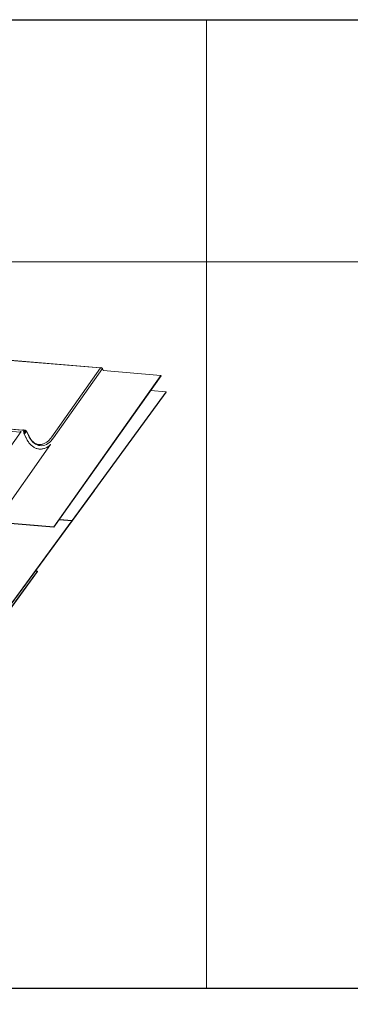
# Model space of a CAD drawing. Units: millimetres. Extents: x -23272466 to 44913, y -22484634 to 188.
# Drawn here: x -23269859 to -23269804, y -22484538 to -22484375 of the extents above; entities that cross this region are included whole.
import ezdxf

# ---------------------------------------------------------------- set-up
doc = ezdxf.new("R2010")
doc.units = ezdxf.units.MM
doc.layers.add('arkusz', color=7, linetype='Continuous')
doc.layers.add('KEYLITE FLASHING', color=7, linetype='Continuous', lineweight=18)
doc.styles.get("Standard").update_dxf_attribs({"font": 'arial.ttf'})

msp = doc.modelspace()

# ---------------------------------------------------------------- linework, layer by layer
at = {"layer": 'arkusz'}
msp.add_lwpolyline([(-23271825.755, -22484375.22), (-23269558.521, -22484375.22), (-23268495.521, -22484375.22), (-23268495.521, -22484535.22), (-23269558.521, -22484535.22), (-23271825.755, -22484535.22)], dxfattribs=at)
at = {"layer": 'KEYLITE FLASHING', "color": 251, "linetype": 'Continuous', "true_color": 0x5c6466}
for p, q in [((-23269845.545, -22484432.748), (-23269909.412, -22484427.364)), ((-23269845.494, -22484432.718), (-23269909.361, -22484427.334)), ((-23269845.481, -22484432.707), (-23269853.55, -22484444.13)), ((-23269853.268, -22484444.293), (-23269845.186, -22484432.85)), ((-23269845.512, -22484432.751), (-23269845.545, -22484432.748)), ((-23269845.186, -22484432.85), (-23269845.04, -22484433.165)), ((-23269835.522, -22484433.967), (-23269845.04, -22484433.165)), ((-23269853.208, -22484459.005), (-23269835.522, -22484433.967)), ((-23269853.184, -22484459.057), (-23269835.498, -22484434.019)), ((-23269835.522, -22484433.967), (-23269835.498, -22484434.019)), ((-23269850.205, -22484457.954), (-23269834.666, -22484436.677)), ((-23269850.181, -22484458.007), (-23269834.642, -22484436.73)), ((-23269834.666, -22484436.677), (-23269837.223, -22484436.461)), ((-23269834.666, -22484436.677), (-23269834.642, -22484436.73)), ((-23269858.391, -22484442.992), (-23269921.841, -22484437.643)), ((-23269858.786, -22484443.337), (-23269921.839, -22484438.021)), ((-23269858.469, -22484443.034), (-23269921.716, -22484437.702)), ((-23269858.602, -22484443.223), (-23269865.647, -22484453.197)), ((-23269858.784, -22484443.334), (-23269858.786, -22484443.337)), ((-23269858.786, -22484443.337), (-23269858.762, -22484443.389)), ((-23269858.76, -22484443.386), (-23269858.784, -22484443.334)), ((-23269858.76, -22484443.386), (-23269858.762, -22484443.389)), ((-23269858.291, -22484442.995), (-23269858.342, -22484442.99)), ((-23269858.236, -22484443.005), (-23269858.237, -22484443.005)), ((-23269858.189, -22484442.939), (-23269858.236, -22484443.005)), ((-23269858.202, -22484443.242), (-23269858.236, -22484443.24)), ((-23269858.078, -22484443.067), (-23269858.202, -22484443.242)), ((-23269858.184, -22484443.282), (-23269858.202, -22484443.242)), ((-23269858.146, -22484443.528), (-23269857.824, -22484444.225)), ((-23269858.135, -22484443.472), (-23269857.954, -22484443.216)), ((-23269858.078, -22484443.067), (-23269858.112, -22484443.064)), ((-23269857.907, -22484443.234), (-23269858.085, -22484443.487)), ((-23269858.028, -22484443.492), (-23269858.085, -22484443.487)), ((-23269858.078, -22484443.067), (-23269858.06, -22484443.106)), ((-23269857.897, -22484443.221), (-23269858.078, -22484443.477)), ((-23269858.04, -22484443.104), (-23269858.055, -22484443.042)), ((-23269857.995, -22484443.025), (-23269858.033, -22484443.022)), ((-23269857.85, -22484443.239), (-23269858.028, -22484443.492)), ((-23269858.024, -22484443.5), (-23269858.028, -22484443.492)), ((-23269858.005, -22484443.483), (-23269857.791, -22484443.181)), ((-23269857.937, -22484443.155), (-23269857.988, -22484443.228)), ((-23269857.978, -22484443.25), (-23269857.988, -22484443.228)), ((-23269857.954, -22484443.216), (-23269857.897, -22484443.221)), ((-23269857.734, -22484443.186), (-23269857.948, -22484443.488)), ((-23269857.941, -22484443.13), (-23269857.932, -22484443.148)), ((-23269857.887, -22484443.135), (-23269857.941, -22484443.13)), ((-23269857.932, -22484443.148), (-23269857.937, -22484443.155)), ((-23269857.85, -22484443.239), (-23269857.907, -22484443.234)), ((-23269857.854, -22484443.088), (-23269857.887, -22484443.135)), ((-23269857.843, -22484443.254), (-23269857.85, -22484443.239)), ((-23269857.82, -22484443.221), (-23269857.838, -22484443.181)), ((-23269857.802, -22484443.159), (-23269857.769, -22484443.112)), ((-23269857.791, -22484443.181), (-23269857.802, -22484443.159)), ((-23269857.413, -22484443.883), (-23269857.734, -22484443.186)), ((-23269857.403, -22484443.834), (-23269857.725, -22484443.137)), ((-23269862.044, -22484474.252), (-23269846.505, -22484452.975)), ((-23269846.505, -22484452.974), (-23269846.505, -22484452.975)), ((-23269862.774, -22484458.198), (-23269853.208, -22484459.005)), ((-23269862.75, -22484458.25), (-23269853.184, -22484459.057)), ((-23269862.067, -22484474.199), (-23269850.238, -22484458.002)), ((-23269852.315, -22484457.827), (-23269850.181, -22484458.007)), ((-23269850.205, -22484457.954), (-23269852.281, -22484457.779)), ((-23269850.205, -22484457.954), (-23269850.181, -22484458.007)), ((-23269853.208, -22484459.005), (-23269853.184, -22484459.057)), ((-23269871.449, -22484487.599), (-23269855.91, -22484466.322)), ((-23269871.426, -22484487.652), (-23269855.887, -22484466.375)), ((-23269855.91, -22484466.322), (-23269856.233, -22484466.295)), ((-23269855.91, -22484466.322), (-23269855.887, -22484466.375))]:
    msp.add_line(p, q, dxfattribs=at)
at = {"layer": 'KEYLITE FLASHING', "color": 251, "linetype": 'Continuous', "lineweight": 5, "true_color": 0x5c6466}
msp.add_line((-23269853.743, -22484445.412), (-23269862.774, -22484458.198), dxfattribs=at)
at = {"layer": 'KEYLITE FLASHING'}
for points in [[(-23269827.993, -22484535.22), (-23270038.818, -22484535.22), (-23270038.818, -22484375.22), (-23270038.818, -22484415.22), (-23269827.993, -22484415.22)], [(-23269617.169, -22484535.22), (-23269827.993, -22484535.22), (-23269827.993, -22484375.22), (-23269827.993, -22484415.22), (-23269617.169, -22484415.22)]]:
    msp.add_lwpolyline(points, dxfattribs=at)
at = {"layer": 'KEYLITE FLASHING', "color": 251, "linetype": 'Continuous', "true_color": 0x5c6466, "flags": 128}
for points in [[(-23269845.49, -22484432.719), (-23269845.494, -22484432.718), (-23269845.521, -22484432.725), (-23269845.545, -22484432.748)], [(-23269845.481, -22484432.707), (-23269845.459, -22484432.691), (-23269845.425, -22484432.687), (-23269845.384, -22484432.697), (-23269845.344, -22484432.719), (-23269845.309, -22484432.75), (-23269845.294, -22484432.77)], [(-23269857.948, -22484443.488), (-23269857.976, -22484443.516), (-23269858.013, -22484443.54), (-23269858.055, -22484443.554), (-23269858.095, -22484443.556), (-23269858.127, -22484443.547), (-23269858.146, -22484443.528), (-23269858.148, -22484443.502), (-23269858.135, -22484443.472)], [(-23269858.078, -22484443.477), (-23269858.083, -22484443.489), (-23269858.082, -22484443.499), (-23269858.075, -22484443.506), (-23269858.062, -22484443.51), (-23269858.047, -22484443.509), (-23269858.03, -22484443.503), (-23269858.016, -22484443.494), (-23269858.005, -22484443.483)], [(-23269857.988, -22484443.228), (-23269857.976, -22484443.215), (-23269857.96, -22484443.205), (-23269857.941, -22484443.199), (-23269857.924, -22484443.198), (-23269857.91, -22484443.202), (-23269857.902, -22484443.21), (-23269857.901, -22484443.221), (-23269857.907, -22484443.234)], [(-23269857.937, -22484443.155), (-23269857.91, -22484443.151), (-23269857.884, -22484443.152), (-23269857.863, -22484443.158), (-23269857.847, -22484443.168), (-23269857.838, -22484443.183), (-23269857.835, -22484443.2), (-23269857.839, -22484443.219), (-23269857.85, -22484443.239)], [(-23269853.268, -22484444.293), (-23269853.483, -22484444.573), (-23269853.71, -22484444.823), (-23269853.947, -22484445.04), (-23269854.192, -22484445.222), (-23269854.443, -22484445.368), (-23269854.699, -22484445.477), (-23269854.957, -22484445.549), (-23269855.216, -22484445.582), (-23269855.473, -22484445.576), (-23269855.727, -22484445.531), (-23269855.975, -22484445.448), (-23269856.216, -22484445.328), (-23269856.448, -22484445.17), (-23269856.669, -22484444.977), (-23269856.878, -22484444.75), (-23269857.072, -22484444.491), (-23269857.251, -22484444.201), (-23269857.413, -22484443.883)]]:
    msp.add_lwpolyline(points, dxfattribs=at)
at = {"layer": 'KEYLITE FLASHING', "color": 251, "linetype": 'Continuous', "true_color": 0x5c6466}
for centre, radius, start, end in [((-23269845.322, -22484432.921), 0.154, 27.40147, 79.92271), ((-23269858.559, -22484443.479), 0.267, 147.94961, 191.57877), ((-23269858.632, -22484443.471), 0.153, 147.53879, 183.97457), ((-23269858.538, -22484443.526), 0.311, 101.55078, 142.01638), ((-23269858.532, -22484443.559), 0.286, 116.3528, 142.86263), ((-23269858.368, -22484443.122), 0.134, 79.14657, 139.82397), ((-23269858.317, -22484443.29), 0.297, 74.08038, 84.90832), ((-23269858.314, -22484443.36), 0.44, 40.3111, 73.49601), ((-23269857.972, -22484443.14), 0.128, 129.92506, 145.264), ((-23269857.776, -22484442.906), 0.254, 244.02723, 264.19503), ((-23269857.743, -22484442.86), 0.254, 244.02723, 264.19503), ((-23269857.801, -22484443.172), 0.013, 315.57876, 94.73854), ((-23269857.765, -22484443.155), 0.0432, 315.57062, 94.77449), ((-23269857.45, -22484443.85), 0.0497, 319.1042, 19.00587)]:
    msp.add_arc(centre, radius, start, end, dxfattribs=at)
for points, knots in [([(-23269857.854, -22484443.088), (-23269857.871, -22484443.078), (-23269857.906, -22484443.058), (-23269857.951, -22484443.035), (-23269857.986, -22484443.025), (-23269858.011, -22484443.024), (-23269858.035, -22484443.029), (-23269858.048, -22484443.037), (-23269858.055, -22484443.042)], [0, 0, 0, 0, 0.2313162, 0.4766186, 0.6046164, 0.7349489, 0.8670136, 1, 1, 1, 1]), ([(-23269857.887, -22484443.135), (-23269857.902, -22484443.128), (-23269857.93, -22484443.117), (-23269857.967, -22484443.102), (-23269857.994, -22484443.095), (-23269858.012, -22484443.094), (-23269858.028, -22484443.097), (-23269858.036, -22484443.102), (-23269858.04, -22484443.104)], [0, 0, 0, 0, 0.2779349, 0.5348884, 0.6564014, 0.7735277, 0.8875481, 1, 1, 1, 1]), ([(-23269857.824, -22484444.225), (-23269857.798, -22484444.281), (-23269857.722, -22484444.441), (-23269857.585, -22484444.69), (-23269857.408, -22484444.963), (-23269857.218, -22484445.211), (-23269857.016, -22484445.432), (-23269856.803, -22484445.626), (-23269856.58, -22484445.79), (-23269856.349, -22484445.924), (-23269856.111, -22484446.028), (-23269855.867, -22484446.1), (-23269855.62, -22484446.14), (-23269855.37, -22484446.149), (-23269855.119, -22484446.127), (-23269854.869, -22484446.073), (-23269854.62, -22484445.988), (-23269854.373, -22484445.872), (-23269854.131, -22484445.725), (-23269853.909, -22484445.564), (-23269853.772, -22484445.438), (-23269853.711, -22484445.382)], [0, 0, 0, 0, 0.0290218, 0.0841098, 0.1392182, 0.1943158, 0.2493632, 0.3043309, 0.3591603, 0.4138068, 0.4682385, 0.5224355, 0.5764449, 0.6303458, 0.6842208, 0.7381615, 0.792258, 0.8465556, 0.90107, 0.9557728, 1, 1, 1, 1]), ([(-23269856.1, -22484445.311), (-23269856.108, -22484445.308), (-23269856.187, -22484445.275), (-23269856.332, -22484445.185), (-23269856.534, -22484445.038), (-23269856.725, -22484444.86), (-23269856.907, -22484444.656), (-23269857.078, -22484444.425), (-23269857.233, -22484444.174), (-23269857.339, -22484443.972), (-23269857.393, -22484443.857), (-23269857.403, -22484443.834)], [0, 0, 0, 0, 0.0154818, 0.1540076, 0.2918612, 0.4291496, 0.5659979, 0.7025686, 0.8389865, 0.9680881, 1, 1, 1, 1]), ([(-23269853.55, -22484444.13), (-23269853.583, -22484444.176), (-23269853.678, -22484444.308), (-23269853.844, -22484444.508), (-23269854.048, -22484444.72), (-23269854.259, -22484444.906), (-23269854.475, -22484445.063), (-23269854.695, -22484445.192), (-23269854.919, -22484445.29), (-23269855.144, -22484445.359), (-23269855.37, -22484445.398), (-23269855.596, -22484445.405), (-23269855.821, -22484445.381), (-23269856.021, -22484445.334), (-23269856.144, -22484445.282), (-23269856.195, -22484445.26)], [0, 0, 0, 0, 0.0424841, 0.1233892, 0.204284, 0.2852013, 0.3661806, 0.4473101, 0.5286841, 0.6104123, 0.6925946, 0.7752639, 0.8583256, 0.9415307, 1, 1, 1, 1])]:
    msp.add_open_spline(points, degree=3, knots=knots, dxfattribs=at)

# ---------------------------------------------------------------- texts
at = {"layer": 'arkusz', "insert": (-23271297.655, -22484397.38), "char_height": 12, "attachment_point": 1}
msp.add_mtext_dynamic_manual_height_columns('\\pi240.98;This drawing is for informational-demonstrative purposes only \\P\\pi266.41;and as such cannot constitute a basis for performance. \\P\\pi222.77;All dimensions presented in this drawing should be verified on site.\\P\\pi213.65;Roof constructions needs to be right with current building regulations.\\P\\pi228.51;Keylite is not responsible for or the installation quality on the roof.\\P\\pi130.7;Documentation only for personal use. Copying and sharing without permission is prohibited.\\P\\pi468.99;\\P\\pi466.66; ', width=937.97237, gutter_width=12.5, heights=[0], dxfattribs=at)

doc.saveas('drawing.dxf')
